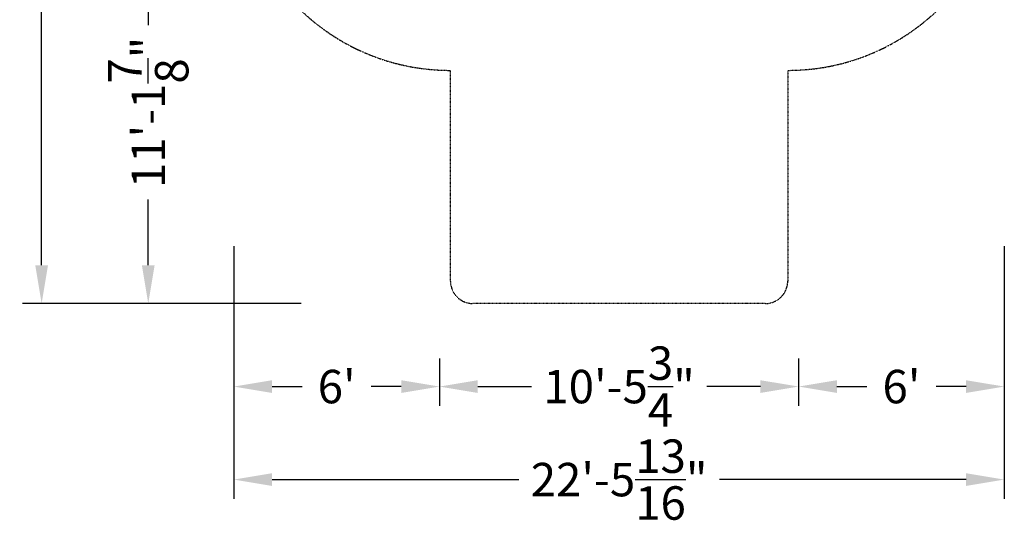
# Model space of a CAD drawing. Units: millimetres. Extents: x -3831 to 4926, y -5929 to 4000.
# Drawn here: x -3831 to 4926, y -5929 to -1475 of the extents above; entities that cross this region are included whole.
import ezdxf

# ---------------------------------------------------------------- set-up
doc = ezdxf.new("R2010")
doc.units = ezdxf.units.MM
doc.linetypes.add('STRICHPUNKT', pattern=[1, 0.5, -0.25, 0, -0.25])
doc.layers.add('BEM-SI-AMERICA', color=7, linetype='Continuous')
doc.layers.add('SICHER-AMERICA', color=7, linetype='STRICHPUNKT')
doc.styles.get("Standard").update_dxf_attribs({"font": 'arial.ttf'})
doc.dimstyles.new('America SI', dxfattribs={"dimscale": 85, "dimtxt": 3.5, "dimasz": 4, "dimexe": 2, "dimexo": 0, "dimgap": 2, "dimtad": 0, "dimdec": 4, "dimlfac": 0.039377, "dimzin": 0, "dimdsep": 46, "dimlunit": 4, "dimtxsty": 'Standard', "dimcen": 2, "dimadec": 0, "dimazin": 0, "dimtfac": 1, "dimtdec": 4, "dimtofl": 0, "dimtmove": 0, "dimatfit": 3, "dimfxl": 2, "dimtolj": 1, "dimtzin": 0, "dimarcsym": 0})

# ---------------------------------------------------------------- blocks, each defined once
blk = doc.blocks.new('*D12')
at = {"layer": 'BEM-SI-AMERICA', "color": 0, "lineweight": -2, "transparency": 16777216}
for p, q in [((-97, -4488.9), (-97, -4908.9)), ((3097, -4488.9), (3097, -4908.9)), ((243, -4738.9), (720.2, -4738.9)), ((2757, -4738.9), (2279.8, -4738.9))]:
    blk.add_line(p, q, dxfattribs=at)
at = {"layer": 'BEM-SI-AMERICA', "color": 0, "transparency": 16777216}
for points in [[(243, -4682.3), (243, -4795.6), (-97, -4738.9)], [(2757, -4682.3), (2757, -4795.6), (3097, -4738.9)]]:
    blk.add_solid(points, dxfattribs=at)
at = {"layer": 'DEFPOINTS', "color": 0, "transparency": 16777216}
for p in [(-97, -4488.9), (3097, -4488.9), (3097, -4738.9)]:
    blk.add_point(p, dxfattribs=at)
at = {"layer": 'BEM-SI-AMERICA', "color": 0, "transparency": 16777216, "insert": (1500, -4738.9), "char_height": 297.5, "attachment_point": 5}
blk.add_mtext('\\A1;10\'-5{\\H1.000000x;\\S3/4;}"', dxfattribs=at)
blk = doc.blocks.new('*D14')
at = {"layer": 'BEM-SI-AMERICA', "color": 0, "lineweight": -2, "transparency": 16777216}
for p, q in [((4926, -3488.9), (4926, -4908.9)), ((3097, -4488.9), (3097, -4908.9)), ((3437, -4738.9), (3703.8, -4738.9)), ((4586, -4738.9), (4319.2, -4738.9))]:
    blk.add_line(p, q, dxfattribs=at)
at = {"layer": 'BEM-SI-AMERICA', "color": 0, "transparency": 16777216}
for points in [[(3437, -4682.3), (3437, -4795.6), (3097, -4738.9)], [(4586, -4682.3), (4586, -4795.6), (4926, -4738.9)]]:
    blk.add_solid(points, dxfattribs=at)
at = {"layer": 'DEFPOINTS', "color": 0, "transparency": 16777216}
for p in [(4926, -3488.9), (3097, -4488.9), (4926, -4738.9)]:
    blk.add_point(p, dxfattribs=at)
at = {"layer": 'BEM-SI-AMERICA', "color": 0, "transparency": 16777216, "insert": (4011.5, -4738.9), "char_height": 297.5, "attachment_point": 5}
blk.add_mtext("\\A1;6'", dxfattribs=at)
blk = doc.blocks.new('*D15')
at = {"layer": 'BEM-SI-AMERICA', "color": 0, "lineweight": -2, "transparency": 16777216}
for p, q in [((-1926, -3488.9), (-1926, -4908.9)), ((-97, -4488.9), (-97, -4908.9)), ((-1586, -4738.9), (-1319.2, -4738.9)), ((-437, -4738.9), (-703.8, -4738.9))]:
    blk.add_line(p, q, dxfattribs=at)
at = {"layer": 'BEM-SI-AMERICA', "color": 0, "transparency": 16777216}
for points in [[(-1586, -4682.3), (-1586, -4795.6), (-1926, -4738.9)], [(-437, -4682.3), (-437, -4795.6), (-97, -4738.9)]]:
    blk.add_solid(points, dxfattribs=at)
at = {"layer": 'DEFPOINTS', "color": 0, "transparency": 16777216}
for p in [(-1926, -3488.9), (-97, -4488.9), (-1926, -4738.9)]:
    blk.add_point(p, dxfattribs=at)
at = {"layer": 'BEM-SI-AMERICA', "color": 0, "transparency": 16777216, "insert": (-1011.5, -4738.9), "char_height": 297.5, "attachment_point": 5}
blk.add_mtext("\\A1;6'", dxfattribs=at)
blk = doc.blocks.new('*D17')
at = {"layer": 'BEM-SI-AMERICA', "color": 0, "lineweight": -2, "transparency": 16777216}
for p, q in [((-2437.5, -600), (-2857.5, -600)), ((-2687.5, -940), (-2687.5, -1525.1)), ((-2687.5, -3660), (-2687.5, -3074.9)), ((-1328.8, -4000), (-2857.5, -4000))]:
    blk.add_line(p, q, dxfattribs=at)
at = {"layer": 'BEM-SI-AMERICA', "color": 0, "transparency": 16777216}
for points in [[(-2744.2, -940), (-2630.9, -940), (-2687.5, -600)], [(-2744.2, -3660), (-2630.9, -3660), (-2687.5, -4000)]]:
    blk.add_solid(points, dxfattribs=at)
at = {"layer": 'DEFPOINTS', "color": 0, "transparency": 16777216}
for p in [(-2437.5, -600), (-2687.5, -4000), (-1328.8, -4000)]:
    blk.add_point(p, dxfattribs=at)
at = {"layer": 'BEM-SI-AMERICA', "color": 0, "transparency": 16777216, "insert": (-2687.5, -2300), "char_height": 297.5, "attachment_point": 5, "rotation": 90}
blk.add_mtext('\\A1;11\'-1{\\H1.000000x;\\S7/8;}"', dxfattribs=at)
blk = doc.blocks.new('*D18')
at = {"layer": 'BEM-SI-AMERICA', "color": 0, "lineweight": -2, "transparency": 16777216}
for p, q in [((-2687.5, 4000), (-3805.8, 4000)), ((-3635.8, 3660), (-3635.8, 2146.5)), ((-3635.8, -3660), (-3635.8, 779.4)), ((-2687.5, -4000), (-3805.8, -4000))]:
    blk.add_line(p, q, dxfattribs=at)
at = {"layer": 'BEM-SI-AMERICA', "color": 0, "transparency": 16777216}
for points in [[(-3692.5, 3660), (-3579.1, 3660), (-3635.8, 4000)], [(-3692.5, -3660), (-3579.1, -3660), (-3635.8, -4000)]]:
    blk.add_solid(points, dxfattribs=at)
at = {"layer": 'DEFPOINTS', "color": 0, "transparency": 16777216}
for p in [(-2687.5, 4000), (-3635.8, -4000), (-2687.5, -4000)]:
    blk.add_point(p, dxfattribs=at)
at = {"layer": 'BEM-SI-AMERICA', "color": 0, "transparency": 16777216, "insert": (-3635.8, 1463), "char_height": 297.5, "attachment_point": 5, "rotation": 90}
blk.add_mtext('\\A1;26\'-3"', dxfattribs=at)
blk = doc.blocks.new('*D19')
at = {"layer": 'BEM-SI-AMERICA', "color": 0, "lineweight": -2, "transparency": 16777216}
for p, q in [((-1926, -4738.9), (-1926, -5736.2)), ((4926, -4738.9), (4926, -5736.2)), ((-1586, -5566.2), (607.5, -5566.2)), ((4586, -5566.2), (2392.5, -5566.2))]:
    blk.add_line(p, q, dxfattribs=at)
at = {"layer": 'BEM-SI-AMERICA', "color": 0, "transparency": 16777216}
for points in [[(-1586, -5509.6), (-1586, -5622.9), (-1926, -5566.2)], [(4586, -5509.6), (4586, -5622.9), (4926, -5566.2)]]:
    blk.add_solid(points, dxfattribs=at)
at = {"layer": 'DEFPOINTS', "color": 0, "transparency": 16777216}
for p in [(-1926, -4738.9), (4926, -4738.9), (4926, -5566.2)]:
    blk.add_point(p, dxfattribs=at)
at = {"layer": 'BEM-SI-AMERICA', "color": 0, "transparency": 16777216, "insert": (1500, -5566.2), "char_height": 297.5, "attachment_point": 5}
blk.add_mtext('\\A1;22\'-5{\\H1.000000x;\\S13/16;}"', dxfattribs=at)

msp = doc.modelspace()

# ---------------------------------------------------------------- linework, layer by layer
at = {"layer": 'SICHER-AMERICA'}
msp.add_lwpolyline([(0, 1926), (0, 3800, -0.4142135624), (200, 4000), (2800, 4000, -0.4142135624), (3000, 3800), (3000, 1926, -1), (3000, -1926), (3000, -3800, -0.4142135624), (2800, -4000), (200, -4000, -0.4142135624), (0, -3800), (0, -1926, -1)], format="xyb", close=True, dxfattribs=at)

# ---------------------------------------------------------------- dimensions: what is measured, and where the dimension line sits
at = {"layer": 'BEM-SI-AMERICA'}
dim = msp.add_linear_dim(base=(-3635.78723, -4000), p1=(-2687.53096, 4000), p2=(-2687.53096, -4000), angle=90, dimstyle='America SI', dxfattribs=at)
dim.commit()
dim.dimension.update_dxf_attribs({"geometry": '*D18', "text_midpoint": (-3635.78723, 1462.96491), "dimtype": 160})
dim = msp.add_linear_dim(base=(-2687.53096, -4000), p1=(-2437.53096, -600), p2=(-1328.76548, -4000), angle=90, dimstyle='America SI', dxfattribs=at)
dim.commit()
dim.dimension.update_dxf_attribs({"geometry": '*D17', "text_midpoint": (-2687.53096, -2300)})
for base, p1, p2, picture, middle in [((-1926, -4738.91993), (-97, -4488.91993), (-1926, -3488.91993), '*D15', (-1011.5, -4738.91993)), ((4926, -4738.91993), (3097, -4488.91993), (4926, -3488.91993), '*D14', (4011.5, -4738.91993)), ((3097, -4738.91993), (-97, -4488.91993), (3097, -4488.91993), '*D12', (1500, -4738.91993)), ((4926, -5566.24731), (-1926, -4738.91993), (4926, -4738.91993), '*D19', (1500, -5566.24731))]:
    dim = msp.add_linear_dim(base=base, p1=p1, p2=p2, dimstyle='America SI', dxfattribs=at)
    dim.commit()
    dim.dimension.update_dxf_attribs({"geometry": picture, "text_midpoint": middle})

doc.saveas('drawing.dxf')
